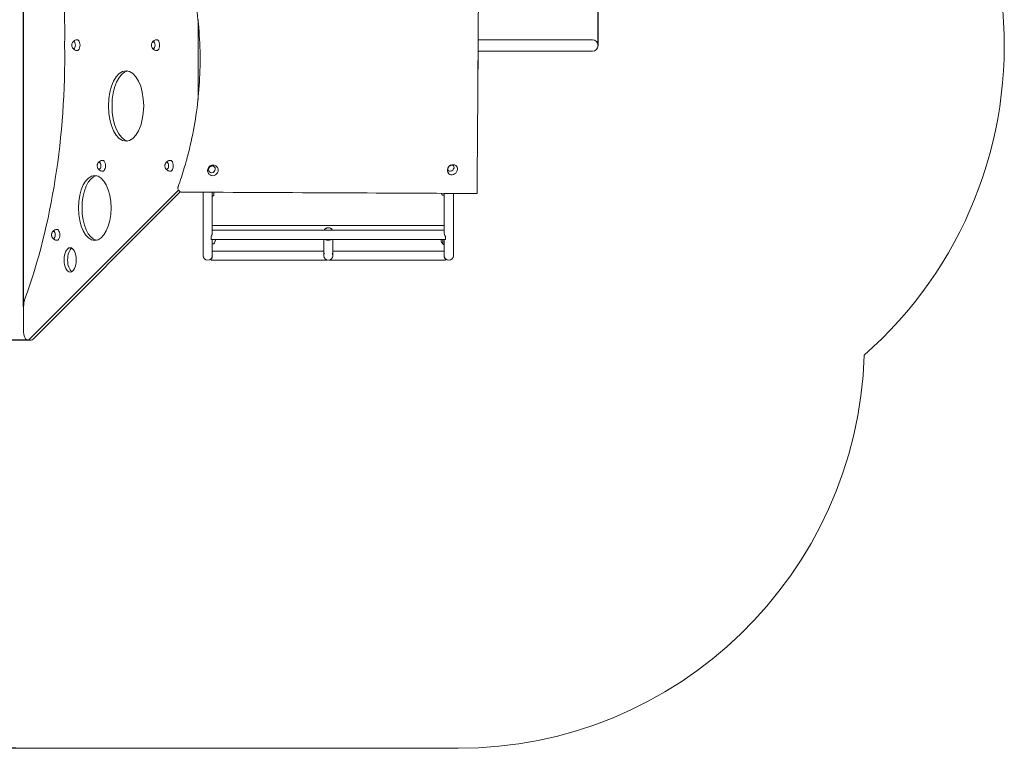
# Model space of a CAD drawing. Units: millimetres. Extents: x 8643 to 14762, y 4423 to 12726.
# Drawn here: x 11127 to 14762, y 4423 to 7112 of the extents above; entities that cross this region are included whole.
import ezdxf

# ---------------------------------------------------------------- set-up
doc = ezdxf.new("R2010")
doc.units = ezdxf.units.MM
doc.header["$LTSCALE"] = 57
doc.layers.add('Widoczne (ISO)', color=7, linetype='Continuous', lineweight=18)
doc.layers.add('Wymiar (ISO)', color=7, linetype='Continuous', lineweight=25)
doc.styles.add('tiff (ISO)', font='tahoma.ttf')
doc.dimstyles.new('tiff', dxfattribs={"dimscale": 57, "dimtxt": 4, "dimasz": 4, "dimexe": 3.175, "dimexo": 0, "dimgap": 0.762, "dimtad": 1, "dimdec": 0, "dimrnd": 1e-08, "dimzin": 0, "dimtxsty": 'tiff (ISO)', "dimblk": 'Filled-1', "dimcen": 0.09, "dimdle": 10, "dimclrd": 256, "dimclre": 256, "dimclrt": 256, "dimazin": 0, "dimtfac": 1, "dimtmove": 0, "dimatfit": 3, "dimfxl": 1, "dimtolj": 1, "dimtzin": 0, "dimlwd": 25, "dimlwe": 25, "dimarcsym": 0})

# ---------------------------------------------------------------- blocks, each defined once
blk = doc.blocks.new('Filled-1')
at = {"color": 0}
for p, q in [((0, 0), (-1, 0.25)), ((-1, 0.25), (-1, -0.25)), ((-1, 0), (0, 0)), ((-1, -0.25), (0, 0))]:
    blk.add_line(p, q, dxfattribs=at)
at = {"color": 0, "flags": 128}
blk.add_lwpolyline([(-1, -0.25), (0, 0), (-1, 0.25), (-1, -0.25)], dxfattribs=at)
at = {"color": 0}
blk.add_solid([(-1, -0.25), (0, 0), (-1, 0.25), (-1, -0.25)], dxfattribs=at)
blk = doc.blocks.new('*D4')
at = {"layer": 'Defpoints', "color": 0, "linetype": 'Continuous', "transparency": 16777216}
for p in [(8927.8, 11772.8), (11501.1, 11772.8), (11112.2, 4423.2)]:
    blk.add_point(p, dxfattribs=at)
at = {"layer": 'Wymiar (ISO)', "linetype": 'Continuous', "lineweight": 25, "transparency": 16777216}
for p, q in [((11501.1, 11772.8), (8746.8, 11772.8)), ((8927.8, 4651.2), (8927.8, 11544.8)), ((11112.2, 4423.2), (8746.8, 4423.2))]:
    blk.add_line(p, q, dxfattribs=at)
at = {"layer": 'Wymiar (ISO)', "linetype": 'Continuous', "lineweight": 25, "transparency": 16777216, "xscale": 228, "yscale": 228, "zscale": 228}
for p, rotation in [((8927.8, 11772.8), 90), ((8927.8, 4423.2), 270)]:
    blk.add_blockref('Filled-1', p, dxfattribs=dict(at, rotation=rotation))
at = {"layer": 'Wymiar (ISO)', "linetype": 'Continuous', "lineweight": 25, "transparency": 16777216, "insert": (8646.8, 7769.6), "char_height": 228, "attachment_point": 1, "rotation": 90, "style": 'tiff (ISO)'}
blk.add_mtext('\\A1;7350', dxfattribs=at)
blk = doc.blocks.new('*D5')
at = {"layer": 'Defpoints', "color": 0, "linetype": 'Continuous', "transparency": 16777216}
for p in [(12510.1, 9821.5), (9336.3, 5929.2), (11156.2, 5929.2)]:
    blk.add_point(p, dxfattribs=at)
at = {"layer": 'Wymiar (ISO)', "linetype": 'Continuous', "lineweight": 25, "transparency": 16777216}
for p, q in [((12510.1, 9821.5), (9155.4, 9821.5)), ((9336.3, 9593.5), (9336.3, 6157.2)), ((11156.2, 5929.2), (9155.4, 5929.2))]:
    blk.add_line(p, q, dxfattribs=at)
at = {"layer": 'Wymiar (ISO)', "linetype": 'Continuous', "lineweight": 25, "transparency": 16777216, "xscale": 228, "yscale": 228, "zscale": 228}
for p, rotation in [((9336.3, 9821.5), 90), ((9336.3, 5929.2), 270)]:
    blk.add_blockref('Filled-1', p, dxfattribs=dict(at, rotation=rotation))
at = {"layer": 'Wymiar (ISO)', "linetype": 'Continuous', "lineweight": 25, "transparency": 16777216, "insert": (9054.5, 7547.3), "char_height": 228, "attachment_point": 1, "rotation": 90, "style": 'tiff (ISO)'}
blk.add_mtext('\\A1;3892', dxfattribs=at)
blk = doc.blocks.new('*D7')
at = {"layer": 'Defpoints', "color": 0, "linetype": 'Continuous', "transparency": 16777216}
for p in [(11141.2, 12032.6), (13262.3, 7016.6), (11141.2, 6052.1)]:
    blk.add_point(p, dxfattribs=at)
at = {"layer": 'Wymiar (ISO)', "linetype": 'Continuous', "lineweight": 25, "transparency": 16777216}
for p, q in [((11141.2, 6052.1), (11141.2, 12213.6)), ((13262.3, 7016.6), (13262.3, 12213.6)), ((13034.3, 12032.6), (11369.2, 12032.6))]:
    blk.add_line(p, q, dxfattribs=at)
at = {"layer": 'Wymiar (ISO)', "linetype": 'Continuous', "lineweight": 25, "transparency": 16777216, "xscale": 228, "yscale": 228, "zscale": 228, "rotation": 180}
blk.add_blockref('Filled-1', (11141.2, 12032.6), dxfattribs=at)
at = {"layer": 'Wymiar (ISO)', "linetype": 'Continuous', "lineweight": 25, "transparency": 16777216, "xscale": 228, "yscale": 228, "zscale": 228}
blk.add_blockref('Filled-1', (13262.3, 12032.6), dxfattribs=at)
at = {"layer": 'Wymiar (ISO)', "linetype": 'Continuous', "lineweight": 25, "transparency": 16777216, "insert": (11880.4, 12308.8), "char_height": 228, "attachment_point": 1, "style": 'tiff (ISO)'}
blk.add_mtext('\\A1;2121', dxfattribs=at)

msp = doc.modelspace()

# ---------------------------------------------------------------- linework, layer by layer
at = {"layer": 'Widoczne (ISO)'}
for p, q in [((11785.1, 6817.7), (11785.1, 7111.1)), ((13195.8, 7037.8), (12819.5, 7037.8)), ((13241.1, 7037.8), (13195.8, 7037.8)), ((13195.8, 6995.4), (12819.3, 6995.4)), ((13195.8, 6995.4), (13241.1, 6995.4)), ((11712.7, 6483.1), (11162.9, 5932.4)), ((11719.4, 6476.8), (11175.9, 5932.4)), ((11804.2, 6475), (11804.2, 6240.6)), ((11837.9, 6325.9), (11837.9, 6474.8)), ((11843.6, 6463.6), (11843.6, 6474.8)), ((12694.2, 6463.6), (12689, 6463.6)), ((12694.2, 6470.8), (12694.2, 6325.9)), ((12727.9, 6240.6), (12727.9, 6470.6)), ((12815.5, 6470.2), (12815.4, 6470.2)), ((11837.9, 6352.5), (12694.2, 6352.5)), ((11837.9, 6334.8), (12694.2, 6334.8)), ((11833.1, 6301.1), (11833.1, 6311.9)), ((11833.1, 6301.1), (12699.1, 6301.1)), ((11837.9, 6240.6), (11837.9, 6301.1)), ((12249.2, 6301.1), (12249.2, 6240.6)), ((12282.9, 6240.6), (12282.9, 6301.1)), ((12688.6, 6301.1), (12688.6, 6284.7)), ((12694.2, 6301.1), (12694.2, 6240.6)), ((12699.1, 6311.9), (12699.1, 6301.1)), ((11837.9, 6284.7), (11843.1, 6284.7)), ((11837.9, 6257.7), (12249.2, 6257.7)), ((12282.9, 6257.7), (12694.2, 6257.7)), ((11833.1, 6228.3), (11833.1, 6228.8)), ((11833.1, 6227.9), (11833.1, 6228.3)), ((11833.1, 6224), (11833.1, 6227.9)), ((11833.1, 6224), (12263.2, 6224)), ((12268.9, 6224), (12699.1, 6224)), ((12699.1, 6228.8), (12699.1, 6228.3)), ((12699.1, 6228.3), (12699.1, 6227.9)), ((12699.1, 6227.9), (12699.1, 6224)), ((11141.2, 5959.2), (11141.2, 6052.1)), ((11169.1, 5929.2), (11156.2, 5929.2)), ((11112.2, 4423.2), (12745.9, 4423.2))]:
    msp.add_line(p, q, dxfattribs=at)
for centre, radius, start, end in [((13241.1, 7016.6), 1521.2, 311.299, 58.5364), ((13241.1, 7016.6), 21.2, 270, 90), ((11827.5, 6478.6), 22, 298.3627, 317.0434), ((12704, 6477.8), 21, 199.3964, 221.3246), ((12689, 6464.6), 1, 221.3246, 270), ((11828.1, 6298.9), 21, 318.6754, 356.7065), ((11828.1, 6296.5), 21, 3.2935, 12.782), ((12704, 6296.5), 21, 167.218, 176.7065), ((12704, 6298.9), 21, 183.2935, 221.3246), ((11843.1, 6285.7), 1, 270, 318.6754), ((12689, 6285.7), 1, 221.3246, 243.5321), ((12704.7, 6299.7), 22, 222.9566, 241.6373), ((11821.1, 6240.6), 16.9, 180, 0), ((12266.1, 6240.6), 16.9, 180, 0), ((12711.1, 6240.6), 16.9, 180, 0), ((12745.9, 5923.2), 1500, 270, 358.111)]:
    msp.add_arc(centre, radius, start, end, dxfattribs=at)
for centre, major_axis, ratio, start_param, end_param in [((10533.8, 7055.8), (0, -1518.3), 0.5, 1.545628, 2.20349), ((12817.9, 8784), (-14.2, -3235.3), 0.003391, 0.77395, 1.183729), ((12817.9, 8784), (14.2, 3249.4), 0.003391, 3.919989, 4.327098), ((10533.8, 6979.4), (0, 1518.3), 0.5, 4.079695, 4.737557), ((11326, 7017.6), (0, -13), 0.5, 5.570637, 10.137326), ((11339.4, 7017.6), (0, -20), 0.5, 6.267403, 9.44056), ((11619.9, 7017.6), (0, -13), 0.5, 5.570637, 10.137326), ((11633.3, 7017.6), (0, -20), 0.5, 6.267403, 9.44056), ((11532.5, 6793.3), (0, 130), 0.5, 0.100093, 3.0415), ((11419.9, 6572.6), (0, -13), 0.5, 5.570637, 10.137326), ((11433.3, 6572.6), (0, -20), 0.5, 6.267403, 9.44056), ((11669.9, 6572.6), (0, -13), 0.5, 5.570637, 10.137326), ((11683.3, 6572.6), (0, -20), 0.5, 6.267403, 9.44056), ((11840.5, 6555.2), (-14.1, -14.2), 0.919338, 6.219275, 9.488688), ((12726.2, 6556.5), (-14.1, -14.1), 0.75276, 6.251924, 9.45604), ((11416.8, 6416.8), (0, 120), 0.5, 0.108466, 3.033127), ((10493.1, 6479.4), (3235.3, -14.2), 0.000432, 0.770126, 1.179906), ((11251.3, 6317.6), (0, -13), 0.5, 5.570637, 10.137326), ((11264.7, 6317.6), (0, -20), 0.5, 6.267403, 9.44056), ((11821.1, 6318), (-14.1, -14.1), 0.658296, 1.78119, 2.602129), ((12711.1, 6318), (-14.1, 14.1), 0.658296, 0.539464, 1.360403), ((11326, 6225.2), (0, 45), 0.5, 0.292843, 2.84875), ((11821.1, 6240.9), (12.5, -12.5), 0.904941, 6.240506, 7.061404), ((12711.1, 6240.9), (12.5, 12.5), 0.904941, 2.363374, 3.184272), ((11166.2, 6052.1), (0, 50), 0.5, 0.938102, 1.570796), ((11156.2, 5959.2), (0, -30), 0.5, 4.712389, 6.747443), ((11169.1, 5959.2), (0, -30), 0.5, 0, 0.464258)]:
    msp.add_ellipse(centre, major_axis=major_axis, ratio=ratio, start_param=start_param, end_param=end_param, dxfattribs=at)
for centre, major_axis, ratio in [((11519.5, 6793.3), (0, 130), 0.5), ((11836.2, 6559.5), (-9.15, -9.23), 0.919338), ((12719, 6563.7), (-9.19, -9.19), 0.75276), ((11403.8, 6416.8), (0, 120), 0.5), ((11313, 6225.2), (0, 45), 0.5)]:
    msp.add_ellipse(centre, major_axis=major_axis, ratio=ratio, dxfattribs=at)
for points, knots in [([(11647.2, 7585.1), (11649.2, 7581), (11651.2, 7577), (11669.8, 7538.6), (11685.2, 7503.3), (11713.1, 7430.9), (11725.7, 7393.8), (11747.7, 7318.6), (11757.1, 7280.5), (11772.7, 7203.6), (11778.9, 7164.9), (11787.9, 7087.4), (11790.8, 7048.7), (11793.3, 6971.9), (11793, 6933.7), (11789.3, 6858.7), (11786, 6821.8), (11776.7, 6749.6), (11770.5, 6712.8), (11754.9, 6639), (11745.5, 6601.9), (11727.5, 6541.6), (11719.9, 6518.4), (11711.7, 6495.3)], [200.110681, 200.110681, 200.110681, 200.110681, 201.43484, 201.43484, 212.524934, 212.524934, 223.615027, 223.615027, 234.705121, 234.705121, 245.795214, 245.795214, 256.885308, 256.885308, 267.975402, 267.975402, 279.065495, 279.065495, 290.211466, 290.211466, 301.357436, 301.357436, 308.356766, 308.356766, 308.356766, 308.356766]), ([(11321.6, 7027.2), (11320.6, 7025.5), (11320.1, 7024), (11319.4, 7021.4), (11319.2, 7020.3), (11319, 7018.1), (11319, 7017.1), (11319.2, 7014.9), (11319.4, 7013.8), (11320.1, 7011.2), (11320.6, 7009.8), (11321.6, 7008.1)], [3.262702, 3.262702, 3.262702, 3.262702, 3.604491, 3.604491, 3.946281, 3.946281, 4.28807, 4.28807, 4.62986, 4.62986, 4.971649, 4.971649, 4.971649, 4.971649]), ([(11326.2, 7030.6), (11325.9, 7030.6), (11325.6, 7030.5), (11324.9, 7030.4), (11324.5, 7030.2), (11323.9, 7029.8), (11323.5, 7029.5), (11322.9, 7029), (11322.6, 7028.7), (11322.1, 7028), (11321.8, 7027.6), (11321.6, 7027.2)], [2.5717629, 2.5717629, 2.5717629, 2.5717629, 2.6896439, 2.6896439, 2.8329084, 2.8329084, 2.976173, 2.976173, 3.1194375, 3.1194375, 3.262702, 3.262702, 3.262702, 3.262702]), ([(11339.3, 7037.6), (11337.4, 7037.6), (11335.6, 7037.2), (11332.2, 7036.3), (11330.7, 7035.6), (11328, 7034.1), (11326.9, 7033.3), (11325, 7031.6), (11324.3, 7030.8), (11322.9, 7029.3), (11322.4, 7028.5), (11322, 7027.8)], [2.1313266, 2.1313266, 2.1313266, 2.1313266, 2.2619371, 2.2619371, 2.3925477, 2.3925477, 2.5231582, 2.5231582, 2.6537688, 2.6537688, 2.7843793, 2.7843793, 2.7843793, 2.7843793]), ([(11615.5, 7027.2), (11614.5, 7025.5), (11614, 7024), (11613.3, 7021.4), (11613.1, 7020.3), (11612.9, 7018.1), (11612.9, 7017.1), (11613.1, 7014.9), (11613.3, 7013.8), (11614, 7011.2), (11614.5, 7009.8), (11615.5, 7008.1)], [2.942534, 2.942534, 2.942534, 2.942534, 3.284324, 3.284324, 3.626113, 3.626113, 3.967903, 3.967903, 4.309692, 4.309692, 4.651482, 4.651482, 4.651482, 4.651482]), ([(11620.1, 7030.6), (11619.8, 7030.6), (11619.5, 7030.5), (11618.8, 7030.4), (11618.4, 7030.2), (11617.8, 7029.8), (11617.4, 7029.5), (11616.8, 7029), (11616.5, 7028.7), (11616, 7028), (11615.7, 7027.6), (11615.5, 7027.2)], [2.2515951, 2.2515951, 2.2515951, 2.2515951, 2.3694761, 2.3694761, 2.5127407, 2.5127407, 2.6560052, 2.6560052, 2.7992697, 2.7992697, 2.9425343, 2.9425343, 2.9425343, 2.9425343]), ([(11633.2, 7037.6), (11631.3, 7037.6), (11629.5, 7037.2), (11626.1, 7036.3), (11624.6, 7035.6), (11621.9, 7034.1), (11620.8, 7033.3), (11618.9, 7031.6), (11618.2, 7030.8), (11616.9, 7029.3), (11616.3, 7028.5), (11615.9, 7027.8)], [1.8111588, 1.8111588, 1.8111588, 1.8111588, 1.9417693, 1.9417693, 2.0723799, 2.0723799, 2.2029905, 2.2029905, 2.333601, 2.333601, 2.4642116, 2.4642116, 2.4642116, 2.4642116]), ([(11321.6, 7008.1), (11321.8, 7007.7), (11322.1, 7007.3), (11322.6, 7006.6), (11322.9, 7006.3), (11323.5, 7005.7), (11323.9, 7005.4), (11324.5, 7005), (11324.9, 7004.9), (11325.6, 7004.7), (11325.9, 7004.6), (11326.2, 7004.6)], [4.9716493, 4.9716493, 4.9716493, 4.9716493, 5.1149139, 5.1149139, 5.2581784, 5.2581784, 5.4014429, 5.4014429, 5.5447075, 5.5447075, 5.6625885, 5.6625885, 5.6625885, 5.6625885]), ([(11322, 7007.4), (11322.4, 7006.7), (11322.9, 7006), (11324.3, 7004.4), (11325, 7003.6), (11326.9, 7002), (11328, 7001.2), (11330.7, 6999.7), (11332.2, 6999), (11335.6, 6998), (11337.4, 6997.7), (11339.3, 6997.6)], [4.5883023, 4.5883023, 4.5883023, 4.5883023, 4.7189128, 4.7189128, 4.8495234, 4.8495234, 4.9801339, 4.9801339, 5.1107445, 5.1107445, 5.241355, 5.241355, 5.241355, 5.241355]), ([(11615.5, 7008.1), (11615.7, 7007.7), (11616, 7007.3), (11616.5, 7006.6), (11616.8, 7006.3), (11617.4, 7005.7), (11617.8, 7005.4), (11618.4, 7005), (11618.8, 7004.9), (11619.5, 7004.7), (11619.8, 7004.6), (11620.1, 7004.6)], [4.6514815, 4.6514815, 4.6514815, 4.6514815, 4.7947461, 4.7947461, 4.9380106, 4.9380106, 5.0812752, 5.0812752, 5.2245397, 5.2245397, 5.3424207, 5.3424207, 5.3424207, 5.3424207]), ([(11615.9, 7007.4), (11616.3, 7006.7), (11616.9, 7006), (11618.2, 7004.4), (11618.9, 7003.6), (11620.8, 7002), (11621.9, 7001.2), (11624.6, 6999.7), (11626.1, 6999), (11629.5, 6998), (11631.3, 6997.7), (11633.2, 6997.6)], [4.2681345, 4.2681345, 4.2681345, 4.2681345, 4.398745, 4.398745, 4.5293556, 4.5293556, 4.6599661, 4.6599661, 4.7905767, 4.7905767, 4.9211873, 4.9211873, 4.9211873, 4.9211873]), ([(11415.4, 6582.2), (11414.4, 6580.5), (11413.9, 6579), (11413.2, 6576.4), (11413, 6575.3), (11412.8, 6573.1), (11412.8, 6572.1), (11413, 6569.9), (11413.2, 6568.8), (11413.9, 6566.2), (11414.4, 6564.8), (11415.4, 6563.1)], [3.727413, 3.727413, 3.727413, 3.727413, 4.069203, 4.069203, 4.410992, 4.410992, 4.752781, 4.752781, 5.094571, 5.094571, 5.43636, 5.43636, 5.43636, 5.43636]), ([(11420, 6585.6), (11419.7, 6585.6), (11419.4, 6585.5), (11418.7, 6585.4), (11418.4, 6585.2), (11417.7, 6584.8), (11417.4, 6584.5), (11416.8, 6584), (11416.5, 6583.7), (11415.9, 6583), (11415.7, 6582.6), (11415.4, 6582.2)], [3.036474, 3.036474, 3.036474, 3.036474, 3.154355, 3.154355, 3.2976195, 3.2976195, 3.440884, 3.440884, 3.5841486, 3.5841486, 3.7274131, 3.7274131, 3.7274131, 3.7274131]), ([(11433.1, 6592.6), (11431.3, 6592.6), (11429.4, 6592.2), (11426, 6591.3), (11424.5, 6590.6), (11421.9, 6589.1), (11420.8, 6588.3), (11418.9, 6586.6), (11418.1, 6585.8), (11416.8, 6584.3), (11416.3, 6583.5), (11415.8, 6582.8)], [2.5960376, 2.5960376, 2.5960376, 2.5960376, 2.7266482, 2.7266482, 2.8572588, 2.8572588, 2.9878693, 2.9878693, 3.1184799, 3.1184799, 3.2490904, 3.2490904, 3.2490904, 3.2490904]), ([(11665.4, 6582.2), (11664.4, 6580.5), (11663.9, 6579), (11663.2, 6576.4), (11663, 6575.3), (11662.8, 6573.1), (11662.8, 6572.1), (11663, 6569.9), (11663.2, 6568.8), (11663.9, 6566.2), (11664.4, 6564.8), (11665.4, 6563.1)], [3.121563, 3.121563, 3.121563, 3.121563, 3.463352, 3.463352, 3.805142, 3.805142, 4.146931, 4.146931, 4.48872, 4.48872, 4.83051, 4.83051, 4.83051, 4.83051]), ([(11670, 6585.6), (11669.7, 6585.6), (11669.4, 6585.5), (11668.7, 6585.4), (11668.4, 6585.2), (11667.7, 6584.8), (11667.4, 6584.5), (11666.8, 6584), (11666.5, 6583.7), (11665.9, 6583), (11665.7, 6582.6), (11665.4, 6582.2)], [2.4306235, 2.4306235, 2.4306235, 2.4306235, 2.5485044, 2.5485044, 2.691769, 2.691769, 2.8350335, 2.8350335, 2.9782981, 2.9782981, 3.1215626, 3.1215626, 3.1215626, 3.1215626]), ([(11683.1, 6592.6), (11681.3, 6592.6), (11679.4, 6592.2), (11676, 6591.3), (11674.5, 6590.6), (11671.9, 6589.1), (11670.8, 6588.3), (11668.9, 6586.6), (11668.1, 6585.8), (11666.8, 6584.3), (11666.3, 6583.5), (11665.8, 6582.8)], [1.9901871, 1.9901871, 1.9901871, 1.9901871, 2.1207977, 2.1207977, 2.2514082, 2.2514082, 2.3820188, 2.3820188, 2.5126293, 2.5126293, 2.6432399, 2.6432399, 2.6432399, 2.6432399]), ([(11415.4, 6563.1), (11415.7, 6562.7), (11415.9, 6562.3), (11416.5, 6561.6), (11416.8, 6561.3), (11417.4, 6560.7), (11417.7, 6560.4), (11418.4, 6560), (11418.7, 6559.9), (11419.4, 6559.7), (11419.7, 6559.6), (11420, 6559.6)], [5.4363604, 5.4363604, 5.4363604, 5.4363604, 5.5796249, 5.5796249, 5.7228895, 5.7228895, 5.866154, 5.866154, 6.0094186, 6.0094186, 6.1272995, 6.1272995, 6.1272995, 6.1272995]), ([(11415.8, 6562.4), (11416.3, 6561.7), (11416.8, 6561), (11418.1, 6559.4), (11418.9, 6558.6), (11420.8, 6557), (11421.9, 6556.2), (11424.5, 6554.7), (11426, 6554), (11429.4, 6553), (11431.3, 6552.7), (11433.1, 6552.6)], [5.0530133, 5.0530133, 5.0530133, 5.0530133, 5.1836239, 5.1836239, 5.3142344, 5.3142344, 5.444845, 5.444845, 5.5754556, 5.5754556, 5.7060661, 5.7060661, 5.7060661, 5.7060661]), ([(11665.4, 6563.1), (11665.7, 6562.7), (11665.9, 6562.3), (11666.5, 6561.6), (11666.8, 6561.3), (11667.4, 6560.7), (11667.7, 6560.4), (11668.4, 6560), (11668.7, 6559.9), (11669.4, 6559.7), (11669.7, 6559.6), (11670, 6559.6)], [4.8305099, 4.8305099, 4.8305099, 4.8305099, 4.9737744, 4.9737744, 5.1170389, 5.1170389, 5.2603035, 5.2603035, 5.403568, 5.403568, 5.521449, 5.521449, 5.521449, 5.521449]), ([(11665.8, 6562.4), (11666.3, 6561.7), (11666.8, 6561), (11668.1, 6559.4), (11668.9, 6558.6), (11670.8, 6557), (11671.9, 6556.2), (11674.5, 6554.7), (11676, 6554), (11679.4, 6553), (11681.3, 6552.7), (11683.1, 6552.6)], [4.4471628, 4.4471628, 4.4471628, 4.4471628, 4.5777734, 4.5777734, 4.7083839, 4.7083839, 4.8389945, 4.8389945, 4.969605, 4.969605, 5.1002156, 5.1002156, 5.1002156, 5.1002156]), ([(11853.7, 6570.2), (11852.1, 6571.6), (11850.2, 6572.8), (11846.2, 6574.4), (11844.2, 6574.9), (11840, 6575.2), (11837.9, 6575.1), (11833.8, 6574.1), (11831.9, 6573.3), (11828.3, 6571.2), (11826.7, 6569.8), (11824, 6566.6), (11822.9, 6564.8), (11821.2, 6560.8), (11820.7, 6558.6), (11820.5, 6554.2), (11820.7, 6552), (11821.9, 6547.7), (11822.8, 6545.7), (11824.5, 6543.2), (11825.1, 6542.5), (11825.6, 6541.9)], [1.61863, 1.61863, 1.61863, 1.61863, 1.913222, 1.913222, 2.21421, 2.21421, 2.528725, 2.528725, 2.859713, 2.859713, 3.203775, 3.203775, 3.55115, 3.55115, 3.889849, 3.889849, 4.212148, 4.212148, 4.518157, 4.518157, 4.632403, 4.632403, 4.632403, 4.632403]), ([(11845.4, 6568.7), (11844.5, 6569.6), (11843.4, 6570.3), (11841.1, 6571.4), (11839.9, 6571.7), (11837.3, 6572), (11835.9, 6571.9), (11833.3, 6571.4), (11832, 6570.9), (11829.6, 6569.5), (11828.5, 6568.6), (11826.6, 6566.6), (11825.7, 6565.4), (11824.5, 6563), (11824.1, 6561.6), (11823.7, 6559), (11823.7, 6557.6), (11824.2, 6555), (11824.6, 6553.8), (11825.7, 6551.8), (11826.4, 6550.9), (11827.1, 6550.2)], [1.992815, 1.992815, 1.992815, 1.992815, 2.30128, 2.30128, 2.618082, 2.618082, 2.937321, 2.937321, 3.258912, 3.258912, 3.581947, 3.581947, 3.905399, 3.905399, 4.228273, 4.228273, 4.549527, 4.549527, 4.868315, 4.868315, 5.119887, 5.119887, 5.119887, 5.119887]), ([(12740, 6571), (12738.4, 6572.5), (12736.5, 6573.7), (12732.6, 6575.5), (12730.5, 6576), (12726.4, 6576.6), (12724.4, 6576.5), (12720.5, 6575.8), (12718.7, 6575.1), (12715.2, 6573.4), (12713.6, 6572.3), (12710.8, 6569.5), (12709.5, 6567.9), (12707.5, 6564), (12706.8, 6561.9), (12706.2, 6557.2), (12706.2, 6554.8), (12707.2, 6550), (12708.1, 6547.8), (12710.1, 6544.6), (12710.9, 6543.6), (12711.8, 6542.7)], [1.598891, 1.598891, 1.598891, 1.598891, 1.840224, 1.840224, 2.094753, 2.094753, 2.382608, 2.382608, 2.721342, 2.721342, 3.115294, 3.115294, 3.537301, 3.537301, 3.93358, 3.93358, 4.265108, 4.265108, 4.540331, 4.540331, 4.67796, 4.67796, 4.67796, 4.67796]), ([(12728.3, 6572.8), (12727.6, 6573.5), (12726.7, 6574), (12724.8, 6574.8), (12723.7, 6575.1), (12721.3, 6575.1), (12720.1, 6575), (12717.6, 6574.3), (12716.4, 6573.7), (12714, 6572.3), (12712.9, 6571.4), (12711, 6569.4), (12710.1, 6568.3), (12708.8, 6566), (12708.3, 6564.7), (12707.6, 6562.2), (12707.5, 6560.9), (12707.7, 6558.6), (12708, 6557.4), (12708.9, 6555.7), (12709.3, 6555), (12709.9, 6554.4)], [2.012825, 2.012825, 2.012825, 2.012825, 2.301368, 2.301368, 2.610715, 2.610715, 2.931132, 2.931132, 3.257629, 3.257629, 3.58571, 3.58571, 3.913962, 3.913962, 4.241984, 4.241984, 4.568111, 4.568111, 4.887294, 4.887294, 5.125696, 5.125696, 5.125696, 5.125696]), ([(11725.8, 6475.3), (11723.9, 6475.3), (11721.9, 6475.7), (11718.2, 6477.2), (11716.5, 6478.4), (11713.9, 6481.1), (11712.7, 6482.8), (11711.2, 6486.6), (11710.8, 6488.6), (11710.9, 6491.5), (11711, 6492.4), (11711.3, 6494), (11711.5, 6494.7), (11711.7, 6495.3)], [1.149401, 1.149401, 1.149401, 1.149401, 1.738303, 1.738303, 2.350554, 2.350554, 2.961442, 2.961442, 3.57233, 3.57233, 3.853764, 3.853764, 4.049895, 4.049895, 4.049895, 4.049895]), ([(11246.9, 6327.2), (11245.9, 6325.5), (11245.4, 6324), (11244.6, 6321.4), (11244.5, 6320.3), (11244.3, 6318.1), (11244.3, 6317.1), (11244.5, 6314.9), (11244.6, 6313.8), (11245.4, 6311.2), (11245.9, 6309.8), (11246.9, 6308.1)], [1.035406, 1.035406, 1.035406, 1.035406, 1.377195, 1.377195, 1.718985, 1.718985, 2.060774, 2.060774, 2.402564, 2.402564, 2.744353, 2.744353, 2.744353, 2.744353]), ([(11251.5, 6330.6), (11251.2, 6330.6), (11250.8, 6330.5), (11250.2, 6330.4), (11249.8, 6330.2), (11249.1, 6329.8), (11248.8, 6329.5), (11248.2, 6329), (11247.9, 6328.7), (11247.4, 6328), (11247.1, 6327.6), (11246.9, 6327.2)], [0.3444667, 0.3444667, 0.3444667, 0.3444667, 0.4623476, 0.4623476, 0.6056122, 0.6056122, 0.7488767, 0.7488767, 0.8921413, 0.8921413, 1.0354058, 1.0354058, 1.0354058, 1.0354058]), ([(11264.6, 6337.6), (11262.7, 6337.6), (11260.8, 6337.2), (11257.5, 6336.3), (11256, 6335.6), (11253.3, 6334.1), (11252.2, 6333.3), (11250.3, 6331.6), (11249.5, 6330.8), (11248.2, 6329.3), (11247.7, 6328.5), (11247.3, 6327.8)], [6.1872156, 6.1872156, 6.1872156, 6.1872156, 6.3178262, 6.3178262, 6.4484367, 6.4484367, 6.5790473, 6.5790473, 6.7096578, 6.7096578, 6.8402684, 6.8402684, 6.8402684, 6.8402684]), ([(12253.6, 6339.2), (12253.3, 6338.7), (12253, 6338.3), (12252.1, 6336.9), (12251.6, 6335.9), (12251.1, 6334.8)], [-4.8507489, -4.8507489, -4.8507489, -4.8507489, -4.6773802, -4.6773802, -4.3112773, -4.3112773, -4.3112773, -4.3112773]), ([(12266.1, 6343.9), (12265, 6343.9), (12263.9, 6343.9), (12261.7, 6343.5), (12260.6, 6343.2), (12258.7, 6342.5), (12257.7, 6342), (12255.8, 6341), (12254.9, 6340.3), (12254, 6339.5), (12253.8, 6339.3), (12253.6, 6339.2)], [4.991193, 4.991193, 4.991193, 4.991193, 5.303106, 5.303106, 5.61502, 5.61502, 5.926956, 5.926956, 6.238893, 6.238893, 6.323495, 6.323495, 6.323495, 6.323495]), ([(12278.6, 6339.2), (12278.4, 6339.3), (12278.2, 6339.5), (12277.3, 6340.3), (12276.4, 6341), (12274.5, 6342), (12273.5, 6342.5), (12271.6, 6343.2), (12270.5, 6343.5), (12268.3, 6343.9), (12267.1, 6343.9), (12266.1, 6343.9)], [3.658891, 3.658891, 3.658891, 3.658891, 3.743493, 3.743493, 4.05543, 4.05543, 4.367366, 4.367366, 4.67928, 4.67928, 4.991193, 4.991193, 4.991193, 4.991193]), ([(12281.1, 6334.8), (12280.6, 6335.9), (12280.1, 6336.9), (12279.2, 6338.3), (12278.9, 6338.7), (12278.6, 6339.2)], [-2.3762174, -2.3762174, -2.3762174, -2.3762174, -2.034375, -2.034375, -1.8724948, -1.8724948, -1.8724948, -1.8724948]), ([(11246.9, 6308.1), (11247.1, 6307.7), (11247.4, 6307.3), (11247.9, 6306.6), (11248.2, 6306.3), (11248.8, 6305.7), (11249.1, 6305.4), (11249.8, 6305), (11250.2, 6304.9), (11250.8, 6304.7), (11251.2, 6304.6), (11251.5, 6304.6)], [2.7443531, 2.7443531, 2.7443531, 2.7443531, 2.8876176, 2.8876176, 3.0308822, 3.0308822, 3.1741467, 3.1741467, 3.3174112, 3.3174112, 3.4352922, 3.4352922, 3.4352922, 3.4352922]), ([(11247.3, 6307.4), (11247.7, 6306.7), (11248.2, 6306), (11249.5, 6304.4), (11250.3, 6303.6), (11252.2, 6302), (11253.3, 6301.2), (11256, 6299.7), (11257.5, 6299), (11260.8, 6298), (11262.7, 6297.7), (11264.6, 6297.6)], [2.361006, 2.361006, 2.361006, 2.361006, 2.4916166, 2.4916166, 2.6222271, 2.6222271, 2.7528377, 2.7528377, 2.8834482, 2.8834482, 3.0140588, 3.0140588, 3.0140588, 3.0140588]), ([(12266.1, 6297.6), (12265, 6297.6), (12263.9, 6297.7), (12261.7, 6298.1), (12260.6, 6298.4), (12258.7, 6299.1), (12257.7, 6299.5), (12256.2, 6300.4), (12255.7, 6300.8), (12255.2, 6301.1)], [0, 0, 0, 0, 0.311913, 0.311913, 0.623826, 0.623826, 0.935762, 0.935762, 1.113451, 1.113451, 1.113451, 1.113451]), ([(12259.7, 6301.1), (12260, 6301), (12260.3, 6300.9), (12261.4, 6300.5), (12262.3, 6300.2), (12264.2, 6299.9), (12265.2, 6299.8), (12266.1, 6299.8), (12267, 6299.8), (12267.9, 6299.9), (12269.8, 6300.2), (12270.8, 6300.5), (12271.9, 6300.9), (12272.2, 6301), (12272.5, 6301.1)], [7.875439, 7.875439, 7.875439, 7.875439, 7.970106, 7.970106, 8.235741, 8.235741, 8.501376, 8.501376, 8.501376, 8.767011, 8.767011, 9.032646, 9.032646, 9.127314, 9.127314, 9.127314, 9.127314]), ([(12277, 6301.1), (12276.5, 6300.8), (12276, 6300.4), (12274.5, 6299.5), (12273.5, 6299.1), (12271.6, 6298.4), (12270.5, 6298.1), (12268.3, 6297.7), (12267.1, 6297.6), (12266.1, 6297.6)], [8.869002, 8.869002, 8.869002, 8.869002, 9.04669, 9.04669, 9.358627, 9.358627, 9.67054, 9.67054, 9.982452, 9.982452, 9.982452, 9.982452]), ([(11833.1, 6228.3), (11833.6, 6228.7), (11834.1, 6229.2), (11835.4, 6230.8), (11836.3, 6232.3), (11837.3, 6234.8), (11837.5, 6235.7), (11837.8, 6237.5), (11837.9, 6238.4), (11837.9, 6239.3)], [0.914281, 0.914281, 0.914281, 0.914281, 1.207532, 1.207532, 1.782768, 1.782768, 2.070386, 2.070386, 2.345506, 2.345506, 2.345506, 2.345506]), ([(12251.7, 6249.5), (12251.3, 6248.8), (12250.9, 6248), (12250.1, 6246.1), (12249.7, 6244.9), (12249.4, 6243.1), (12249.3, 6242.6), (12249.3, 6241.6), (12249.2, 6241.2), (12249.2, 6240.8), (12249.2, 6240.7), (12249.2, 6240.6)], [-4.46726, -4.46726, -4.46726, -4.46726, -4.166343, -4.166343, -3.756126, -3.756126, -3.571382, -3.571382, -3.445052, -3.445052, -3.420512, -3.420512, -3.420512, -3.420512]), ([(12282.9, 6240.6), (12282.9, 6240.7), (12282.9, 6240.8), (12282.9, 6241.2), (12282.9, 6241.6), (12282.8, 6242.6), (12282.8, 6243.1), (12282.4, 6244.9), (12282.1, 6246.1), (12281.3, 6248), (12280.9, 6248.8), (12280.4, 6249.5)], [-3.2079546, -3.2079546, -3.2079546, -3.2079546, -3.1850406, -3.1850406, -3.0670826, -3.0670826, -2.894581, -2.894581, -2.5115479, -2.5115479, -2.2305712, -2.2305712, -2.2305712, -2.2305712]), ([(12694.2, 6239.3), (12694.2, 6238.4), (12694.3, 6237.5), (12694.6, 6235.7), (12694.9, 6234.8), (12695.8, 6232.3), (12696.7, 6230.8), (12698.1, 6229.2), (12698.6, 6228.7), (12699.1, 6228.3)], [7.08651, 7.08651, 7.08651, 7.08651, 7.36163, 7.36163, 7.649248, 7.649248, 8.224484, 8.224484, 8.517735, 8.517735, 8.517735, 8.517735])]:
    msp.add_open_spline(points, degree=3, knots=knots, dxfattribs=at)
for points in [[(11837.9, 6324.1), (11837.9, 6324.2), (11837.9, 6324.2), (11837.9, 6324.2)], [(12694.2, 6324.2), (12694.2, 6324.2), (12694.2, 6324.2), (12694.2, 6324.1)]]:
    msp.add_open_spline(points, degree=3, dxfattribs=at)

# ---------------------------------------------------------------- dimensions: what is measured, and where the dimension line sits
at = {"layer": 'Wymiar (ISO)', "linetype": 'Continuous', "lineweight": 25}
for base, p1, p2, angle, picture, middle in [((11141.2, 12032.6), (13262.3, 7016.6), (11141.2, 6052.1), 180, '*D7', (12201.7, 12032.6)), ((8927.8, 11772.8), (11112.2, 4423.2), (11501.1, 11772.8), 270, '*D4', (8927.8, 8098)), ((9336.3, 5929.2), (12510.1, 9821.5), (11156.2, 5929.2), 90, '*D5', (9336.3, 7875.4))]:
    dim = msp.add_linear_dim(base=base, p1=p1, p2=p2, angle=angle, dimstyle='tiff', override={"dimdec": 0, "dimtp": 0, "dimtm": 0, "dimtdec": 2, "dimtofl": 0, "dimatfit": 1}, dxfattribs=at)
    dim.commit()
    dim.dimension.update_dxf_attribs({"geometry": picture, "text_midpoint": middle, "dimtype": 160})

doc.saveas('drawing.dxf')
